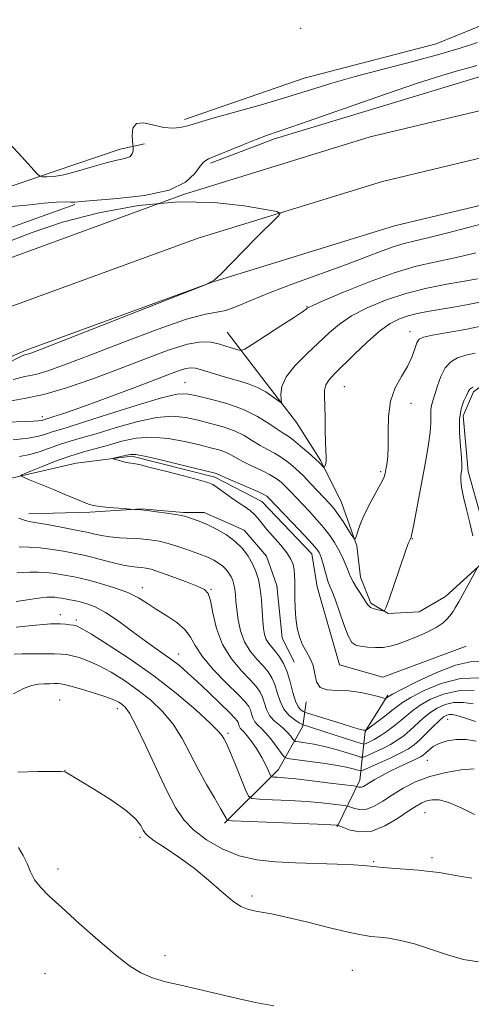
# Model space of a CAD drawing. Extents: x 2172300 to 2175200, y 304800 to 307700.
# Drawn here: x 2172883 to 2172978, y 306589 to 306797 of the extents above; entities that cross this region are included whole.
import ezdxf

# ---------------------------------------------------------------- set-up
doc = ezdxf.new("R2010")
doc.units = 0
doc.header["$MEASUREMENT"] = 0
for name, color, linetype, lineweight in [('BREAKLINE DTM HARD', 7, 'Continuous', 0), ('CONTOUR INDEX', 41, 'Continuous', 13), ('CONTOUR INTERMEDIATE', 44, 'Continuous', 0), ('SPOT ELEVATION DTM', 2, 'Continuous', 13)]:
    doc.layers.add(name, color=color, linetype=linetype, lineweight=lineweight)

msp = doc.modelspace()

# ---------------------------------------------------------------- linework, layer by layer
at = {"layer": 'BREAKLINE DTM HARD', "extrusion": (0.0387983758797221, -0.07385613681629005, 0.9965139021025595), "elevation": 62799.00455792403, "flags": 128}
msp.add_lwpolyline([(2066369.841872619, -736299.7059811677), (2066324.257601426, -736290.955802893), (2066309.859050759, -736289.1578210557)], dxfattribs=at)
at = {"layer": 'BREAKLINE DTM HARD'}
for points in [[(2172917.53, 306776.35, 1156.38), (2172942.86, 306785.1, 1156.94), (2172970.75, 306792.37, 1157.27), (2172983.24, 306797.48, 1157.27), (2172996.45, 306800.02, 1156.75), (2173016.26, 306803.65, 1154.92), (2173030.21, 306806.55, 1154.15), (2173047.09, 306811.29, 1154.7), (2173057.73, 306813.46, 1154.62)], [(2172500, 306615.082, 1171.636), (2172542.13, 306624.37, 1168.93), (2172598.02, 306638.49, 1166.07), (2172659.39, 306655.84, 1162.84), (2172711.31, 306673.86, 1159.98), (2172766.76, 306698.17, 1157.34), (2172824.45, 306723.37, 1155.43), (2172876.87, 306745.76, 1154.4), (2172917.36, 306760.52, 1154), (2172956.8, 306772.71, 1153.56), (2172980.45, 306778.37, 1153.35), (2173004.1, 306783.23, 1152.96), (2173027.9, 306787.33, 1152.37), (2173051.74, 306790.66, 1151.6), (2173055.53, 306791.12, 1151.47), (2173083.64, 306794.08, 1150.17), (2173111.89, 306796.27, 1149.04), (2173140.19, 306797.69, 1148.08), (2173164.07, 306798.28, 1147.4), (2173249.41, 306803.61, 1143.51), (2173304.22, 306806.41, 1140.43)], [(2172500, 306604.327, 1171.981), (2172544.55, 306614.15, 1169.13), (2172600.71, 306628.34, 1166.27), (2172662.37, 306646.55, 1163.04), (2172714.87, 306664.78, 1160.18), (2172770.67, 306689.24, 1157.54), (2172828.32, 306714.42, 1155.63), (2172880.46, 306736.69, 1154.6), (2172920.47, 306751.28, 1154.2), (2172959.38, 306763.3, 1153.76), (2172982.56, 306768.85, 1153.55), (2173005.91, 306773.65, 1153.16), (2173029.4, 306777.7, 1152.57), (2173053, 306780.99, 1151.8), (2173056.62, 306781.43, 1151.67), (2173084.53, 306784.37, 1150.37), (2173112.51, 306786.54, 1149.24), (2173140.55, 306787.95, 1148.28), (2173164.48, 306788.54, 1147.6), (2173249.96, 306793.12, 1143.71), (2173304.99, 306795.94, 1140.63)], [(2172500, 306593.572, 1171.926), (2172546.97, 306603.93, 1168.93), (2172603.53, 306618.22, 1166.07), (2172665.35, 306637.26, 1162.84), (2172718.43, 306655.7, 1159.98), (2172774.58, 306680.31, 1157.34), (2172832.19, 306705.47, 1155.43), (2172884.05, 306727.62, 1154.4), (2172923.58, 306742.04, 1154), (2172961.96, 306753.89, 1153.56), (2172984.68, 306759.33, 1153.35), (2173007.72, 306764.07, 1152.96), (2173030.9, 306768.06, 1152.37), (2173054.26, 306771.32, 1151.6), (2173057.71, 306771.74, 1151.47), (2173085.42, 306774.66, 1150.17), (2173113.14, 306776.81, 1149.04), (2173140.92, 306778.2, 1148.08), (2173164.8, 306778.79, 1147.4), (2173250.51, 306782.63, 1143.51), (2173305.76, 306785.47, 1140.43)], [(2172627.7, 306754.96, 1160.86), (2172645.3, 306754.19, 1158.92), (2172664.01, 306755.25, 1158), (2172677.59, 306755.95, 1157.89), (2172691.89, 306756.66, 1157.85), (2172699.96, 306752.97, 1157.16), (2172706.91, 306746.72, 1156.31), (2172713.15, 306745.24, 1156.38), (2172722.32, 306747.05, 1156.27), (2172732.6, 306749.6, 1156.2), (2172741.04, 306753.98, 1155.76), (2172761.23, 306761.64, 1154.62), (2172775.18, 306763.81, 1153.82), (2172788.38, 306764.52, 1152.53), (2172799.02, 306764.13, 1151.47), (2172818.09, 306763.36, 1151.4), (2172829.1, 306764.07, 1151.95), (2172837.17, 306764.41, 1152.42), (2172851.48, 306765.48, 1153.05), (2172863.58, 306762.52, 1153.82), (2172877.15, 306761.03, 1154.37), (2172890, 306765.4, 1156.53), (2172903.94, 306770.14, 1156.53), (2172909.08, 306771.23, 1155.54)], [(2172894.39, 306758.42, 1153.85), (2172871.99, 306750.4, 1153.45), (2172860.99, 306748.96, 1152.35), (2172853.65, 306749.34, 1150.26)], [(2172972.69, 306675.57, 1140.85), (2172980.41, 306682.52, 1139.9), (2172980.43, 306691.69, 1139.6), (2172977.52, 306701.97, 1139.64), (2172976.44, 306713.71, 1139.53), (2172978.65, 306718.84, 1139.68), (2172984.53, 306723.23, 1140.19), (2172995.17, 306725.78, 1139.64), (2173002.15, 306726.86, 1139.53), (2173013.52, 306727.2, 1139.31), (2173019.76, 306730.86, 1139.6), (2173026.74, 306735.25, 1140.04), (2173035.18, 306738.16, 1140.48), (2173046.19, 306739.61, 1139.75), (2173057.93, 306740.68, 1138.87), (2173065.63, 306738.83, 1138.06), (2173069.29, 306734.42, 1137.15), (2173073.67, 306724.51, 1135.97), (2173076.23, 306719.37, 1135.97), (2173079.15, 306714.96, 1136.04), (2173082.45, 306712.75, 1136.04), (2173088.69, 306713.84, 1135.9), (2173096.4, 306719.69, 1135.86), (2173103.75, 306725.91, 1135.71)], [(2172926.59, 306731.42, 1150.91), (2172933.9, 306721.87, 1148.74), (2172941.22, 306712.31, 1147.46), (2172946.34, 306704.23, 1146.21), (2172950.72, 306695.42, 1144.93), (2172954, 306686.24, 1143.86), (2172954.72, 306679.64, 1142.84), (2172956.91, 306674.13, 1142.25), (2172960.57, 306671.92, 1141.92), (2172967.18, 306672.28, 1141.4), (2172972.69, 306675.57, 1140.85)], [(2172500, 306590.633, 1171.553), (2172531.26, 306598.16, 1169.55), (2172582.64, 306609.42, 1166.25), (2172630.72, 306621.43, 1164.42), (2172663.75, 306630.53, 1162.07), (2172700.09, 306644.02, 1160.53), (2172740.48, 306659.34, 1158.47), (2172777.56, 306676.5, 1156.49), (2172809.87, 306689.64, 1155.21), (2172825.65, 306692.54, 1153.93), (2172840.69, 306691.77, 1150.84), (2172854.26, 306693.21, 1147.51), (2172865.27, 306695.39, 1144.9), (2172874.45, 306699.04, 1143.25), (2172883.62, 306701.22, 1141.89), (2172894.63, 306703.76, 1140.57), (2172906.38, 306705.21, 1139.69), (2172923.97, 306700.77, 1139.66), (2172933.87, 306695.61, 1139.25), (2172944.48, 306684.58, 1139.25), (2172945.57, 306677.61, 1139.03), (2172950.3, 306661.09, 1138.89), (2172959.46, 306658.51, 1138.45), (2172977.09, 306665.07, 1138.3)], [(2172884.67, 306693, 1143.41), (2172897.51, 306693.34, 1142.28), (2172908.52, 306694.05, 1141.95), (2172917.32, 306693.29, 1141.8), (2172921.72, 306693.28, 1141.43), (2172930.15, 306689.6, 1141.14), (2172934.91, 306684.09, 1140.85), (2172937.1, 306677.85, 1140.77), (2172938.17, 306666.84, 1140.55), (2172940.73, 306661.7, 1141.03)], [(2172949.84, 306626.83, 1154.17), (2172954.63, 306636.72, 1149.36), (2172955.75, 306646.99, 1142.07), (2172960.54, 306654.68, 1139.79)], [(2172926, 306627.61, 1154.24), (2172937.39, 306638.96, 1149.33), (2172942.55, 306648.12, 1144.23), (2172943.29, 306653.25, 1140.34)]]:
    msp.add_polyline3d(points, dxfattribs=at)
at = {"layer": 'CONTOUR INDEX', "flags": 128}
for points, elevation in [([(2172879.748, 306716.6630000001), (2172883.652, 306717.4240000001), (2172887.806, 306718.248), (2172892.631, 306719.643), (2172897.981, 306721.518), (2172903.569, 306723.6360000001), (2172909.081, 306725.751), (2172914.1039, 306727.5871000001), (2172918.202, 306728.8630000001), (2172921.089, 306729.3840000001), (2172923.095, 306729.324), (2172924.702, 306728.9440000001), (2172926.275, 306728.476), (2172928.8089, 306727.6840000001), (2172929.486, 306727.547), (2172930.278, 306727.845), (2172931.861, 306728.834), (2172937.941, 306732.753), (2172940.8, 306734.6130000001), (2172942.499, 306735.7430000001), (2172943.251, 306736.273), (2172943.501, 306736.4790000001), (2172943.743, 306736.644), (2172944.66, 306737.077), (2172946.987, 306738.0930000001), (2172951.162, 306739.8680000001), (2172956.456, 306742.0050000001), (2172961.847, 306743.9680000001), (2172966.509, 306745.3480000001), (2172970.405, 306746.2539000001), (2172973.694, 306746.9230000001), (2172976.539, 306747.557), (2172979.109, 306748.2220000001)], 1150), ([(2172978.469, 306688.345), (2172977.833, 306691.105), (2172977.156, 306693.9181000001), (2172976.544, 306696.524), (2172976.11, 306698.6670000001), (2172975.935, 306700.164), (2172975.951, 306701.148), (2172976.153, 306702.448), (2172976.184, 306703.349), (2172976.097, 306704.9070000001), (2172975.88, 306707.339), (2172975.684, 306710.2340000001), (2172975.704, 306713.0210000001), (2172976.064, 306715.2430000001), (2172976.617, 306716.883), (2172977.146, 306718.035), (2172977.5121, 306718.8040000001), (2172977.88, 306719.344), (2172978.486, 306719.817)], 1140), ([(2172980.4, 306661.8090000001), (2172977.981, 306661.7401000001), (2172974.852, 306661.0430000001), (2172970.869, 306659.497), (2172966.747, 306657.5639000001), (2172963.415, 306655.8740000001), (2172961.55, 306654.9020000001), (2172960.816, 306654.501), (2172960.6201, 306654.3700000001), (2172960.199, 306654.047), (2172960.08, 306654.007), (2172959.713, 306654.083), (2172958.783, 306654.338), (2172957.081, 306654.7920000001), (2172954.817, 306655.2880000001), (2172952.307, 306655.622), (2172949.858, 306655.692), (2172947.739, 306655.7930000001), (2172946.212, 306656.3210000001), (2172945.425, 306657.5420000001), (2172945.074, 306659.208), (2172944.745, 306660.941), (2172944.123, 306662.459), (2172943.305, 306663.8540000001), (2172942.49, 306665.3140000001), (2172941.839, 306666.9890000001), (2172941.372, 306668.877), (2172941.071, 306670.9380000001), (2172940.914, 306673.111), (2172940.856, 306675.2430000001), (2172940.839, 306678.741), (2172940.8, 306680.045), (2172940.699, 306681.1890000001), (2172940.486, 306682.2860000001), (2172940.034, 306683.454), (2172939.195, 306684.812), (2172937.901, 306686.4230000001), (2172934.97, 306689.736), (2172933.88, 306691.066), (2172933.034, 306692.132), (2172932.27, 306692.986), (2172931.435, 306693.7000000001), (2172930.416, 306694.4170000001), (2172929.115, 306695.2980000001), (2172927.503, 306696.4350000001), (2172924.459, 306698.6190000001), (2172923.514, 306699.226), (2172922.449, 306699.6510000001), (2172920.53, 306700.186), (2172917.316, 306701.03), (2172913.547, 306702.0081), (2172910.256, 306702.849), (2172908.221, 306703.351), (2172907.193, 306703.578), (2172906.667, 306703.6610000001), (2172906.209, 306703.7150000001), (2172905.685, 306703.791), (2172905.031, 306703.9230000001), (2172904.226, 306704.126), (2172902.754, 306704.5480000001), (2172902.414, 306704.659), (2172902.431, 306704.7330000001), (2172902.819, 306704.833), (2172905.326, 306705.4330000001), (2172906.079, 306705.5820000001), (2172907.2401, 306705.53), (2172909.475, 306705.1250000001), (2172913.141, 306704.2940000001), (2172917.369, 306703.274), (2172924.004, 306701.6300000001), (2172924.293, 306701.5380000001), (2172925.06, 306701.1781), (2172926.295, 306700.6310000001), (2172930.875, 306698.666), (2172933.017, 306697.726), (2172934.315, 306697.1090000001), (2172934.943, 306696.742), (2172935.249, 306696.4790000001), (2172941.867, 306689.5650000001), (2172943.89, 306687.4130000001), (2172945.126, 306686.039), (2172945.728, 306685.2819000001), (2172946.006, 306684.827), (2172946.223, 306684.3840000001), (2172946.456, 306683.778), (2172946.734, 306682.861), (2172947.467, 306680.099), (2172947.867, 306678.769), (2172948.267, 306677.736), (2172948.742, 306676.633), (2172949.388, 306674.9620000001), (2172951.238, 306669.594), (2172952.164, 306667.202), (2172952.942, 306665.818), (2172953.737, 306665.2270000001), (2172954.781, 306665.0210000001), (2172956.225, 306664.872), (2172957.9029, 306664.774), (2172959.567, 306664.8), (2172961.056, 306665.0170000001), (2172962.541, 306665.442), (2172964.279, 306666.084), (2172966.4211, 306666.937), (2172968.692, 306667.932), (2172970.716, 306668.985), (2172972.2, 306670.0160000001), (2172973.198, 306670.9571000001), (2172973.852, 306671.747), (2172974.316, 306672.3890000001), (2172974.796, 306673.166), (2172975.512, 306674.427), (2172979.362, 306681.3690000001)], 1140), ([(2172979.197, 306644.941), (2172977.077, 306645.306), (2172974.983, 306645.3299000001), (2172973.043, 306645.04), (2172971.384, 306644.507), (2172970.1021, 306643.8130000001), (2172969.163, 306643.083), (2172968.501, 306642.4560000001), (2172968.011, 306642.0160000001), (2172967.426, 306641.638), (2172966.438, 306641.1460000001), (2172962.8929, 306639.5060000001), (2172960.909, 306638.5491000001), (2172959.182, 306637.649), (2172957.774, 306636.8540000001), (2172956.6901, 306636.2000000001), (2172955.918, 306635.7160000001), (2172955.379, 306635.399), (2172954.976, 306635.236), (2172954.632, 306635.2100000001), (2172954.349, 306635.2650000001), (2172954.147, 306635.3400000001), (2172953.946, 306635.3970000001), (2172953.264, 306635.4940000001), (2172948.3699, 306636.1120000001), (2172944.554, 306636.5810000001), (2172941.047, 306636.99), (2172938.614, 306637.2370000001), (2172937.162, 306637.351), (2172936.382, 306637.3890000001), (2172935.988, 306637.4280000001), (2172935.782, 306637.596), (2172935.585, 306638.0380000001), (2172935.244, 306638.8630000001), (2172934.697, 306640.0420000001), (2172933.906, 306641.512), (2172932.873, 306643.176), (2172931.76, 306644.7999), (2172930.771, 306646.117), (2172930.063, 306646.941), (2172929.6039, 306647.409), (2172929.319, 306647.742), (2172929.136, 306648.111), (2172928.894, 306648.8810000001), (2172928.7099, 306649.2370000001), (2172928.192, 306649.8381000001), (2172927.032, 306651.0090000001), (2172925.054, 306652.942), (2172922.615, 306655.2930000001), (2172920.203, 306657.5850000001), (2172918.191, 306659.4460000001), (2172916.489, 306660.927), (2172914.893, 306662.1850000001), (2172913.212, 306663.3790000001), (2172911.302, 306664.6890000001), (2172909.0311, 306666.3), (2172906.347, 306668.2980000001), (2172903.514, 306670.3860000001), (2172900.872, 306672.1680000001), (2172898.689, 306673.349), (2172896.936, 306674.0310000001), (2172895.509, 306674.416), (2172894.314, 306674.676), (2172893.295, 306674.8700000001), (2172891.611, 306675.1690000001), (2172890.8621, 306675.29), (2172890.127, 306675.3750000001), (2172889.3521, 306675.409), (2172888.431, 306675.376), (2172887.241, 306675.2560000001), (2172885.7, 306675.041), (2172883.896, 306674.773), (2172881.959, 306674.502)], 1150), ([(2172936.398, 306589.0060000001), (2172932.537, 306589.7070000001), (2172928.455, 306590.6090000001), (2172920.379, 306592.552), (2172916.771, 306593.3530000001), (2172913.561, 306594.095), (2172910.773, 306594.914), (2172908.346, 306595.9660000001), (2172905.893, 306597.503), (2172902.944, 306599.8030000001), (2172899.221, 306602.9820000001), (2172895.214, 306606.529), (2172891.607, 306609.7760000001), (2172888.93, 306612.2270000001), (2172887.093, 306614.0760000001), (2172885.855, 306615.6890000001), (2172884.979, 306617.361), (2172884.253, 306619.0980000001), (2172883.471, 306620.829), (2172882.484, 306622.475)], 1160)]:
    msp.add_lwpolyline(points, dxfattribs=dict(at, elevation=elevation))
at = {"layer": 'CONTOUR INTERMEDIATE', "flags": 128}
for points, elevation in [([(2172880.531, 306771.307), (2172883.148, 306768.4890000001), (2172886.391, 306764.8699), (2172886.985, 306764.3800000001), (2172887.517, 306764.2760000001), (2172888.43, 306764.235), (2172889.906, 306764.323), (2172892.062, 306764.7050000001), (2172894.91, 306765.469), (2172898.048, 306766.4070000001), (2172900.971, 306767.2391000001), (2172903.268, 306767.7640000001), (2172904.91, 306768.116), (2172905.958, 306768.507), (2172906.497, 306769.088), (2172906.685, 306769.7430000001), (2172906.702, 306770.29), (2172906.69, 306770.6350000001), (2172906.6591, 306771.025), (2172906.5789, 306771.7940000001), (2172906.484, 306773.123), (2172906.649, 306774.5750000001), (2172907.409, 306775.5580000001), (2172908.973, 306775.664), (2172911.043, 306775.2150000001), (2172913.196, 306774.7150000001), (2172915.08, 306774.5590000001), (2172916.634, 306774.698), (2172917.867, 306774.975), (2172918.923, 306775.2870000001), (2172920.479, 306775.7670000001), (2172923.346, 306776.601), (2172933.721, 306779.5040000001), (2172939.372, 306781.144), (2172944.197, 306782.637), (2172948.682, 306784.0440000001), (2172953.627, 306785.485), (2172959.547, 306787.0420000001), (2172965.821, 306788.6460000001), (2172971.543, 306790.1839000001), (2172976.024, 306791.5550000001), (2172979.458, 306792.6780000001)], 1156), ([(2172880.156, 306757.9240000001), (2172884.206, 306758.2770000001), (2172887.814, 306758.7100000001), (2172890.494, 306758.9189), (2172892.314, 306758.9450000001), (2172893.486, 306758.915), (2172894.343, 306758.937), (2172895.709, 306759.0501000001), (2172903.358, 306759.6510000001), (2172909.101, 306760.328), (2172914.274, 306761.471), (2172917.735, 306763.1420000001), (2172919.727, 306764.981), (2172920.838, 306766.5220000001), (2172921.636, 306767.447), (2172922.617, 306768.0330000001), (2172929.865, 306771.023), (2172932.665, 306772.153), (2172934.903, 306772.9840000001), (2172942.309, 306775.535), (2172958.44, 306781.1890000001), (2172966.37, 306783.9020000001), (2172971.935, 306785.6890000001), (2172975.438, 306786.713), (2172977.651, 306787.324), (2172979.3351, 306787.811)], 1154), ([(2172879.66, 306724.61), (2172883.083, 306726.3790000001), (2172883.6019, 306726.588), (2172884.007, 306726.6890000001), (2172884.391, 306726.768), (2172885.054, 306726.9820000001), (2172887.106, 306727.7660000001), (2172917.289, 306739.5760000001), (2172921.777, 306741.372), (2172923.834, 306742.4450000001), (2172925.223, 306743.7161000001), (2172932.58, 306751.1940000001), (2172937.37, 306755.9689), (2172937.795, 306756.5370000001), (2172937.1, 306756.9010000001), (2172934.69, 306757.373), (2172930.154, 306758.1310000001), (2172923.82, 306758.824), (2172916.201, 306758.9650000001), (2172907.847, 306758.198), (2172899.458, 306756.677), (2172891.77, 306754.6840000001), (2172885.349, 306752.5050000001), (2172880.064, 306750.4350000001)], 1154), ([(2172881.361, 306721.427), (2172883.79, 306722.0310000001), (2172886.098, 306722.508), (2172888.842, 306723.312), (2172892.544, 306724.6420000001), (2172897.717, 306726.6290000001), (2172904.534, 306729.2700000001), (2172911.802, 306732.0110000001), (2172917.987, 306734.1580000001), (2172921.983, 306735.2390000001), (2172924.404, 306735.654), (2172926.292, 306736.0210000001), (2172928.558, 306736.8389), (2172931.6, 306738.1360000001), (2172935.681, 306739.8190000001), (2172940.883, 306741.7760000001), (2172951.8179, 306745.7230000001), (2172956.0449, 306747.3250000001), (2172959.303, 306748.588), (2172961.856, 306749.519), (2172964.0171, 306750.1610000001), (2172966.294, 306750.7120000001), (2172969.248, 306751.4080000001), (2172973.196, 306752.405), (2172977.489, 306753.5380000001), (2172981.2411, 306754.5630000001)], 1152), ([(2172879.73, 306712.4130000001), (2172884.229, 306712.5160000001), (2172885.6579, 306712.5870000001), (2172886.636, 306712.6730000001), (2172887.257, 306712.7650000001), (2172887.6309, 306712.856), (2172889.711, 306713.513), (2172891.54, 306714.1120000001), (2172894.216, 306715.023), (2172897.7741, 306716.2860000001), (2172902.129, 306717.8881), (2172906.719, 306719.6121), (2172914.034, 306722.398), (2172916.288, 306723.2280000001), (2172917.837, 306723.714), (2172918.92, 306723.893), (2172919.886, 306723.796), (2172921.114, 306723.453), (2172924.997, 306722.2590000001), (2172927.204, 306721.615), (2172929.271, 306721.047), (2172931.188, 306720.463), (2172932.998, 306719.731), (2172934.713, 306718.7810000001), (2172936.199, 306717.785), (2172937.292, 306716.9779000001), (2172937.878, 306716.5631), (2172938.064, 306716.6200000001), (2172938.008, 306717.198), (2172937.91, 306718.3260000001), (2172938.13, 306719.953), (2172939.068, 306722.0100000001), (2172940.969, 306724.3960000001), (2172943.453, 306726.8970000001), (2172948.193, 306731.329), (2172950.347, 306733.15), (2172952.884, 306734.8640000001), (2172956.133, 306736.5640000001), (2172960.006, 306738.1790000001), (2172964.311, 306739.596), (2172968.795, 306740.726), (2172972.97, 306741.5690000001), (2172976.285, 306742.148), (2172979.451, 306742.6850000001)], 1148), ([(2172881.332, 306708.7000000001), (2172884.4799, 306709.05), (2172886.787, 306709.474), (2172888.39, 306709.926), (2172889.607, 306710.345), (2172890.834, 306710.7271000001), (2172892.771, 306711.3050000001), (2172896.197, 306712.3690000001), (2172901.501, 306714.068), (2172907.523, 306715.98), (2172912.718, 306717.541), (2172915.992, 306718.317), (2172918.067, 306718.3970000001), (2172920.1219, 306717.996), (2172923.0399, 306717.296), (2172926.528, 306716.329), (2172929.999, 306715.0920000001), (2172932.966, 306713.6250000001), (2172935.34, 306712.143), (2172937.13, 306710.9070000001), (2172938.402, 306710.0760000001), (2172939.444, 306709.4130000001), (2172940.601, 306708.5800000001), (2172942.1031, 306707.351), (2172943.7279, 306705.9390000001), (2172945.138, 306704.6670000001), (2172946.077, 306703.789), (2172947.008, 306702.851), (2172947.084, 306702.851), (2172947.166, 306702.9851), (2172947.298, 306703.2550000001), (2172947.436, 306703.6839000001), (2172947.517, 306704.2940000001), (2172947.496, 306705.1360000001), (2172947.414, 306706.367), (2172947.332, 306708.17), (2172947.294, 306710.6140000001), (2172947.274, 306713.328), (2172947.231, 306715.824), (2172947.154, 306717.7330000001), (2172947.163, 306719.144), (2172947.411, 306720.2610000001), (2172948.046, 306721.3041000001), (2172949.19, 306722.5480000001), (2172953.38, 306726.675), (2172956.127, 306729.3050000001), (2172958.7809, 306731.6340000001), (2172961.031, 306733.248), (2172962.976, 306734.2540000001), (2172964.818, 306734.893), (2172966.748, 306735.3740000001), (2172968.914, 306735.7921000001), (2172971.452, 306736.2160000001), (2172974.4121, 306736.7000000001), (2172977.504, 306737.247), (2172980.351, 306737.8481000001)], 1146), ([(2172882.6569, 306705.1420000001), (2172884.857, 306705.579), (2172887.069, 306706.2280000001), (2172891.339, 306707.752), (2172893.392, 306708.3890000001), (2172895.752, 306709.0590000001), (2172898.846, 306709.9660000001), (2172902.91, 306711.2120000001), (2172907.414, 306712.4930000001), (2172911.637, 306713.4020000001), (2172915.041, 306713.643), (2172917.834, 306713.356), (2172920.409, 306712.7920000001), (2172923.059, 306712.1510000001), (2172925.686, 306711.4290000001), (2172928.097, 306710.574), (2172930.148, 306709.561), (2172931.913, 306708.4880000001), (2172933.519, 306707.4820000001), (2172935.07, 306706.626), (2172936.588, 306705.8310000001), (2172938.073, 306704.9620000001), (2172939.535, 306703.9060000001), (2172941.025, 306702.6290000001), (2172942.6009, 306701.116), (2172944.282, 306699.393), (2172948.364, 306695.0310000001), (2172949.201, 306694.056), (2172950.054, 306692.9120000001), (2172951.0711, 306691.398), (2172952.102, 306689.7880000001), (2172952.925, 306688.475), (2172953.391, 306687.7820000001), (2172953.636, 306687.7560000001), (2172953.872, 306688.376), (2172954.278, 306689.5980000001), (2172954.913, 306691.301), (2172955.806, 306693.3420000001), (2172956.9391, 306695.5540000001), (2172959.076, 306699.4381), (2172959.655, 306700.6481), (2172959.949, 306701.5220000001), (2172960.131, 306702.3690000001), (2172960.33, 306703.481), (2172960.511, 306705.0630000001), (2172960.597, 306707.2990000001), (2172960.57, 306710.2670000001), (2172960.647, 306713.6080000001), (2172961.105, 306716.8570000001), (2172962.114, 306719.6520000001), (2172963.424, 306722.041), (2172964.677, 306724.177), (2172965.595, 306726.1580000001), (2172966.218, 306727.8750000001), (2172966.666, 306729.164), (2172967.126, 306729.9330000001), (2172968.058, 306730.3790000001), (2172969.99, 306730.7701000001), (2172973.234, 306731.324), (2172977.235, 306732.051), (2172981.22, 306732.9130000001)], 1144), ([(2172980.038, 306658.3740000001), (2172975.874, 306658.1790000001), (2172971.798, 306657.166), (2172968.189, 306655.682), (2172965.405, 306654.224), (2172963.648, 306653.1570000001), (2172962.499, 306652.3190000001), (2172961.384, 306651.4149), (2172959.894, 306650.248), (2172955.923, 306647.2590000001), (2172955.853, 306647.2380000001), (2172955.712, 306647.2700000001), (2172955.423, 306647.2990000001), (2172954.786, 306647.4529), (2172953.265, 306647.8890000001), (2172950.644, 306648.6840000001), (2172943.567, 306650.8800000001), (2172942.946, 306651.0980000001), (2172942.623, 306651.2640000001), (2172942.171, 306651.5700000001), (2172941.5891, 306652.22), (2172940.981, 306653.4190000001), (2172940.421, 306655.2751), (2172939.861, 306657.4820000001), (2172939.227, 306659.632), (2172938.466, 306661.4020000001), (2172937.6271, 306662.797), (2172936.786, 306663.903), (2172936.009, 306664.812), (2172935.3409, 306665.6350000001), (2172934.821, 306666.4870000001), (2172934.472, 306667.4840000001), (2172934.251, 306668.7500000001), (2172934.101, 306670.41), (2172933.966, 306672.5200000001), (2172933.797, 306674.8570000001), (2172933.544, 306677.1290000001), (2172933.164, 306679.1120000001), (2172932.63, 306680.8590000001), (2172931.917, 306682.4870000001), (2172930.995, 306684.0920000001), (2172929.803, 306685.6630000001), (2172928.275, 306687.1630000001), (2172926.393, 306688.552), (2172924.341, 306689.775), (2172922.352, 306690.7699000001), (2172920.628, 306691.497), (2172919.24, 306691.9940000001), (2172917.542, 306692.523), (2172916.842, 306692.687), (2172915.6941, 306692.8810000001), (2172913.832, 306693.154), (2172911.638, 306693.4560000001), (2172909.657, 306693.709), (2172908.312, 306693.856), (2172907.533, 306693.9181000001), (2172906.882, 306693.9440000001), (2172903.686, 306694.2010000001), (2172901.555, 306694.388), (2172899.628, 306694.5800000001), (2172898.298, 306694.769), (2172897.262, 306695.0451), (2172896.04, 306695.525), (2172892.127, 306697.2110000001), (2172889.8661, 306698.1730000001), (2172887.748, 306699.0419000001), (2172884.546, 306700.3140000001), (2172883.68, 306700.67), (2172882.9219, 306701.025), (2172882.9059, 306701.0590000001), (2172883.182, 306701.2700000001), (2172883.32, 306701.349), (2172884.028, 306701.6190000001), (2172885.235, 306702.1071), (2172887.35, 306702.9830000001), (2172890.097, 306704.078), (2172893.071, 306705.16), (2172895.9511, 306706.051), (2172901.495, 306707.5629), (2172904.32, 306708.356), (2172907.306, 306709.0060000001), (2172910.556, 306709.2640000001), (2172914.091, 306708.9680000001), (2172917.602, 306708.3150000001), (2172920.695, 306707.588), (2172923.077, 306707.0060000001), (2172924.845, 306706.53), (2172926.195, 306706.056), (2172927.33, 306705.498), (2172928.486, 306704.833), (2172929.907, 306704.057), (2172931.737, 306703.176), (2172933.731, 306702.248), (2172935.545, 306701.3441), (2172936.925, 306700.508), (2172937.984, 306699.686), (2172938.925, 306698.7980000001), (2172939.926, 306697.7720000001), (2172943.946, 306693.5219000001), (2172945.552, 306691.7820000001), (2172947.032, 306690.067), (2172948.245, 306688.476), (2172949.231, 306686.9730000001), (2172950.077, 306685.4840000001), (2172950.845, 306683.9729000001), (2172951.511, 306682.541), (2172952.026, 306681.324), (2172952.3801, 306680.398), (2172952.711, 306679.589), (2172953.1939, 306678.6610000001), (2172953.939, 306677.459), (2172955.54, 306674.992), (2172956.032, 306674.165), (2172956.413, 306673.622), (2172956.898, 306673.2490000001), (2172957.628, 306672.9560000001), (2172958.451, 306672.7290000001), (2172959.524, 306672.491), (2172959.681, 306672.4669000001), (2172959.746, 306672.4780000001), (2172959.856, 306672.5970000001), (2172960.161, 306673.2640000001), (2172960.814, 306675.013), (2172961.889, 306678.11), (2172964.203, 306684.894), (2172964.855, 306686.72), (2172965.16, 306687.4840000001), (2172965.4, 306687.9550000001), (2172965.45, 306688.1090000001), (2172965.5939, 306688.7660000001), (2172965.92, 306690.4290000001), (2172968.613, 306704.7370000001), (2172969.148, 306707.774), (2172969.483, 306710.2830000001), (2172969.594, 306712.2760000001), (2172969.5881, 306713.823), (2172969.607, 306715.0090000001), (2172969.764, 306715.9560000001), (2172970.067, 306716.932), (2172970.495, 306718.2380000001), (2172971.04, 306720.0580000001), (2172971.741, 306722.0860000001), (2172972.652, 306723.898), (2172973.817, 306725.171), (2172975.257, 306725.99), (2172976.985, 306726.5440000001), (2172978.975, 306726.996)], 1142), ([(2172978.767, 306655.6560000001), (2172975.405, 306655.6030000001), (2172972.286, 306654.921), (2172969.577, 306653.812), (2172967.395, 306652.5750000001), (2172965.788, 306651.4450000001), (2172964.524, 306650.393), (2172963.301, 306649.3260000001), (2172961.894, 306648.1850000001), (2172960.385, 306647.0600000001), (2172958.9309, 306646.0769), (2172957.672, 306645.334), (2172956.673, 306644.823), (2172955.98, 306644.5050000001), (2172955.538, 306644.3630000001), (2172954.905, 306644.464), (2172953.537, 306644.8920000001), (2172942.632, 306648.4190000001), (2172942.372, 306648.5540000001), (2172941.819, 306648.872), (2172940.835, 306649.4770000001), (2172939.639, 306650.4170000001), (2172938.531, 306651.73), (2172937.737, 306653.4039), (2172937.165, 306655.2280000001), (2172936.644, 306656.9440000001), (2172936.019, 306658.3680000001), (2172935.208, 306659.616), (2172934.143, 306660.877), (2172932.81, 306662.3190000001), (2172931.412, 306664.0110000001), (2172930.202, 306665.9990000001), (2172929.375, 306668.278), (2172928.878, 306670.632), (2172928.597, 306672.795), (2172928.43, 306674.562), (2172928.31, 306675.9659000001), (2172928.183, 306677.1040000001), (2172927.999, 306678.062), (2172927.741, 306678.9060000001), (2172927.397, 306679.693), (2172926.9511, 306680.4680000001), (2172926.375, 306681.2270000001), (2172925.637, 306681.952), (2172924.727, 306682.623), (2172923.7359, 306683.214), (2172922.7749, 306683.6950000001), (2172921.903, 306684.061), (2172918.074, 306685.453), (2172916.129, 306686.1360000001), (2172914.108, 306686.7569), (2172912.169, 306687.2100000001), (2172910.249, 306687.5100000001), (2172908.229, 306687.704), (2172903.82, 306687.971), (2172901.753, 306688.153), (2172899.998, 306688.421), (2172898.6039, 306688.7220000001), (2172896.888, 306689.1520000001), (2172896.062, 306689.322), (2172892.156, 306690.073), (2172889.301, 306690.611), (2172886.77, 306691.0640000001), (2172885.086, 306691.3400000001), (2172883.873, 306691.615), (2172882.532, 306692.1310000001)], 1144), ([(2172978.577, 306652.8360000001), (2172976.474, 306653.137), (2172974.477, 306653.116), (2172972.638, 306652.702), (2172970.9481, 306651.9440000001), (2172969.385, 306650.926), (2172967.93, 306649.7340000001), (2172965.259, 306647.2681), (2172963.988, 306646.1919), (2172962.643, 306645.2180000001), (2172961.105, 306644.2870000001), (2172959.332, 306643.3690000001), (2172957.589, 306642.5459), (2172956.218, 306641.9301000001), (2172955.412, 306641.611), (2172954.77, 306641.606), (2172953.742, 306641.909), (2172951.936, 306642.4870000001), (2172949.597, 306643.1950000001), (2172947.13, 306643.8570000001), (2172944.89, 306644.3360000001), (2172943.055, 306644.6400000001), (2172941.752, 306644.8150000001), (2172941.041, 306644.921), (2172940.699, 306645.0760000001), (2172940.4299, 306645.4120000001), (2172939.993, 306646.0200000001), (2172939.343, 306646.812), (2172938.487, 306647.6620000001), (2172937.46, 306648.48), (2172936.409, 306649.344), (2172935.51, 306650.372), (2172934.885, 306651.6310000001), (2172934.448, 306652.9870000001), (2172934.06, 306654.257), (2172933.573, 306655.334), (2172932.788, 306656.4350000001), (2172931.5, 306657.851), (2172929.613, 306659.8210000001), (2172927.488, 306662.349), (2172925.601, 306665.383), (2172924.312, 306668.7870000001), (2172923.522, 306672.074), (2172923.017, 306674.675), (2172922.553, 306676.208), (2172921.761, 306677.04), (2172920.24, 306677.731), (2172917.774, 306678.6950000001), (2172914.887, 306679.7880000001), (2172912.285, 306680.725), (2172910.498, 306681.291), (2172909.343, 306681.5550000001), (2172908.459, 306681.655), (2172907.512, 306681.7230000001), (2172906.276, 306681.865), (2172904.551, 306682.1790000001), (2172902.259, 306682.7180000001), (2172899.7979, 306683.3530000001), (2172897.685, 306683.909), (2172896.263, 306684.263), (2172895.169, 306684.497), (2172891.944, 306685.1040000001), (2172889.577, 306685.5000000001), (2172887.065, 306685.822), (2172884.683, 306685.992), (2172882.593, 306686.0750000001)], 1146), ([(2172979.071, 306649.1080000001), (2172976.7171, 306649.914), (2172975.142, 306650.405), (2172974.181, 306650.6180000001), (2172973.5501, 306650.6300000001), (2172972.99, 306650.4820000001), (2172972.318, 306650.0760000001), (2172971.376, 306649.2759000001), (2172970.072, 306648.023), (2172967.218, 306645.2100000001), (2172966.081, 306644.199), (2172964.901, 306643.376), (2172963.28, 306642.498), (2172960.992, 306641.404), (2172958.504, 306640.269), (2172956.455, 306639.355), (2172955.297, 306638.856), (2172954.73, 306638.7170000001), (2172954.2701, 306638.8200000001), (2172953.476, 306639.062), (2172952.085, 306639.405), (2172949.881, 306639.8259000001), (2172946.817, 306640.2930000001), (2172943.536, 306640.7370000001), (2172940.851, 306641.0810000001), (2172939.336, 306641.307), (2172938.606, 306641.6360000001), (2172938.035, 306642.3530000001), (2172937.138, 306643.626), (2172935.995, 306645.175), (2172934.828, 306646.605), (2172933.82, 306647.626), (2172933.014, 306648.366), (2172932.415, 306649.057), (2172932.01, 306649.871), (2172931.728, 306650.748), (2172931.477, 306651.5690000001), (2172931.126, 306652.3), (2172930.369, 306653.253), (2172928.8571, 306654.8260000001), (2172926.424, 306657.2540000001), (2172923.639, 306660.1400000001), (2172921.253, 306662.922), (2172919.782, 306665.17), (2172918.812, 306666.9670000001), (2172917.692, 306668.5260000001), (2172915.946, 306670.0170000001), (2172913.794, 306671.4560000001), (2172911.629, 306672.818), (2172909.717, 306674.083), (2172907.82, 306675.2610000001), (2172905.571, 306676.367), (2172902.76, 306677.4010000001), (2172899.794, 306678.301), (2172897.234, 306678.9880000001), (2172895.477, 306679.4180000001), (2172894.256, 306679.677), (2172891.77, 306680.137), (2172890.164, 306680.394), (2172888.4071, 306680.595), (2172886.6, 306680.692), (2172884.87, 306680.6960000001), (2172883.358, 306680.6360000001), (2172882.122, 306680.534)], 1148), ([(2172978.752, 306639.1), (2172976.044, 306638.873), (2172972.761, 306638.3480000001), (2172969.41, 306637.5060000001), (2172966.406, 306636.355), (2172963.784, 306635.008), (2172961.486, 306633.605), (2172959.457, 306632.2920000001), (2172957.659, 306631.2340000001), (2172956.057, 306630.6), (2172954.639, 306630.49), (2172953.469, 306630.7180000001), (2172952.141, 306631.22), (2172951.642, 306631.3300000001), (2172950.71, 306631.4549000001), (2172949.005, 306631.6630000001), (2172946.529, 306631.926), (2172943.372, 306632.192), (2172939.722, 306632.4159), (2172936.162, 306632.5860000001), (2172933.373, 306632.7010000001), (2172931.813, 306632.8320000001), (2172931.052, 306633.3449), (2172930.439, 306634.6800000001), (2172928.321, 306639.9340000001), (2172927.2669, 306642.4789), (2172926.551, 306644.11), (2172926.116, 306645.0060000001), (2172925.831, 306645.54), (2172925.5081, 306646.089), (2172924.718, 306647.039), (2172922.9729, 306648.78), (2172919.932, 306651.5590000001), (2172915.835, 306655.05), (2172911.069, 306658.785), (2172906.068, 306662.324), (2172901.445, 306665.3480000001), (2172897.864, 306667.5690000001), (2172895.766, 306668.806), (2172894.719, 306669.318), (2172894.071, 306669.475), (2172893.294, 306669.5800000001), (2172892.359, 306669.6790000001), (2172891.358, 306669.7550000001), (2172890.346, 306669.7880000001), (2172889.212, 306669.7610000001), (2172887.808, 306669.6580000001), (2172886.0381, 306669.474), (2172884.028, 306669.2490000001), (2172881.957, 306669.034)], 1152), ([(2172978.8239, 306629.4950000001), (2172976.05, 306630.8860000001), (2172973.417, 306632.0000000001), (2172971.382, 306632.539), (2172969.881, 306632.5920000001), (2172968.719, 306632.3480000001), (2172967.684, 306631.936), (2172966.496, 306631.2600000001), (2172964.857, 306630.1670000001), (2172962.574, 306628.6180000001), (2172959.886, 306627.0370000001), (2172957.139, 306625.963), (2172954.645, 306625.7700000001), (2172952.59, 306626.172), (2172951.126, 306626.7150000001), (2172950.021, 306627.166), (2172949.908, 306627.192), (2172949.64, 306627.214), (2172948.503, 306627.2720000001), (2172945.696, 306627.3950000001), (2172927.6819, 306628.127), (2172926.674, 306628.219), (2172926.476, 306628.3680000001), (2172926.337, 306628.682), (2172925.964, 306629.393), (2172925.175, 306630.7640000001), (2172923.86, 306632.9660000001), (2172922.195, 306635.8100000001), (2172920.427, 306639.0140000001), (2172918.733, 306642.318), (2172917.02, 306645.55), (2172915.122, 306648.557), (2172912.914, 306651.2270000001), (2172910.421, 306653.6019000001), (2172907.7059, 306655.7670000001), (2172904.8521, 306657.773), (2172902.021, 306659.5440000001), (2172899.395, 306660.97), (2172897.127, 306661.9770000001), (2172895.257, 306662.6300000001), (2172893.792, 306663.029), (2172892.675, 306663.2640000001), (2172891.57, 306663.3850000001), (2172890.072, 306663.4340000001), (2172887.9279, 306663.4440000001), (2172885.482, 306663.4300000001), (2172883.228, 306663.3960000001), (2172881.5299, 306663.346)], 1154), ([(2172978.26, 306616.0191), (2172975.66, 306616.405), (2172973.381, 306616.8491000001), (2172971.364, 306617.192), (2172969.344, 306617.4440000001), (2172967.009, 306617.6629000001), (2172961.264, 306618.1250000001), (2172958.7809, 306618.3470000001), (2172955.472, 306618.7110000001), (2172953.252, 306618.8569000001), (2172949.816, 306618.9870000001), (2172941.04, 306619.2450000001), (2172936.811, 306619.4340000001), (2172932.8699, 306619.8620000001), (2172929.116, 306620.7450000001), (2172925.503, 306622.2230000001), (2172922.208, 306624.127), (2172919.462, 306626.209), (2172917.385, 306628.3470000001), (2172915.652, 306630.921), (2172913.8229, 306634.436), (2172911.604, 306639.1250000001), (2172909.277, 306644.133), (2172907.27, 306648.334), (2172905.896, 306650.894), (2172905.007, 306652.154), (2172904.342, 306652.7500000001), (2172903.636, 306653.2230000001), (2172902.596, 306653.7390000001), (2172900.9249, 306654.3700000001), (2172898.488, 306655.1470000001), (2172895.795, 306655.941), (2172893.514, 306656.583), (2172892.131, 306656.948), (2172891.3761, 306657.095), (2172890.796, 306657.127), (2172890.021, 306657.1300000001), (2172889.033, 306657.1169), (2172887.8959, 306657.083), (2172886.648, 306656.998), (2172885.215, 306656.719), (2172883.495, 306656.077), (2172881.4, 306654.981)], 1156), ([(2172979.694, 306598.317), (2172976.548, 306598.824), (2172973.117, 306599.8200000001), (2172969.567, 306601.029), (2172966.193, 306602.126), (2172963.234, 306602.8630000001), (2172960.732, 306603.2880000001), (2172958.675, 306603.525), (2172956.942, 306603.7060000001), (2172954.982, 306604.003), (2172952.132, 306604.5980000001), (2172948.005, 306605.5910000001), (2172943.31, 306606.757), (2172939.03, 306607.791), (2172935.915, 306608.4619000001), (2172933.789, 306608.851), (2172932.242, 306609.115), (2172930.89, 306609.431), (2172929.4541, 306610.051), (2172927.68, 306611.247), (2172925.379, 306613.1850000001), (2172922.626, 306615.606), (2172919.561, 306618.1450000001), (2172916.372, 306620.4780000001), (2172913.432, 306622.4440000001), (2172911.161, 306623.9170000001), (2172909.84, 306624.851), (2172909.199, 306625.4890000001), (2172908.829, 306626.1520000001), (2172908.321, 306627.1120000001), (2172907.264, 306628.4670000001), (2172905.2511, 306630.268), (2172902.094, 306632.4820000001), (2172898.511, 306634.74), (2172892.428, 306638.404), (2172892.199, 306638.5000000001), (2172891.484, 306638.552), (2172889.699, 306638.567), (2172886.48, 306638.5440000001), (2172882.328, 306638.4400000001)], 1158)]:
    msp.add_lwpolyline(points, dxfattribs=dict(at, elevation=elevation))
at = {"layer": 'SPOT ELEVATION DTM'}
for p in [(2172942.13, 306795.65, 1157.6), (2172943.46, 306736.82, 1150.08), (2172965.18, 306731.53, 1144.57), (2172917.63, 306720.78, 1146.86), (2172951.35, 306719.88, 1145.04), (2172965.43, 306716.37, 1143.37), (2172887.46, 306713.56, 1148.48), (2172959.04, 306701.94, 1144.25), (2172965.69, 306687.8, 1141.94), (2172908.62, 306677.42, 1147.4), (2172923.17, 306677.08, 1145.87), (2172891.33, 306671.72, 1151.4), (2172894.68, 306670.57, 1151.64), (2172916.3, 306663.41, 1149.29), (2172891.19, 306653.69, 1157.09), (2172903.35, 306651.86, 1156.59), (2172973.17, 306649.61, 1148.82), (2172926.75, 306646.65, 1151.66), (2172968.88, 306640.95, 1150.93), (2172892.3, 306638.74, 1157.98), (2172968.38, 306629.82, 1154.98), (2172908.17, 306624.61, 1158.31), (2172957.54, 306619.48, 1155.85), (2172969.89, 306620.36, 1155.61), (2172890.83, 306617.96, 1159.59), (2172931.84, 306612.22, 1157.68), (2172913.44, 306599.6, 1159.48), (2172953.01, 306596.55, 1159.01), (2172888.04, 306595.8, 1160.94)]:
    msp.add_point(p, dxfattribs=at)

doc.saveas('drawing.dxf')
